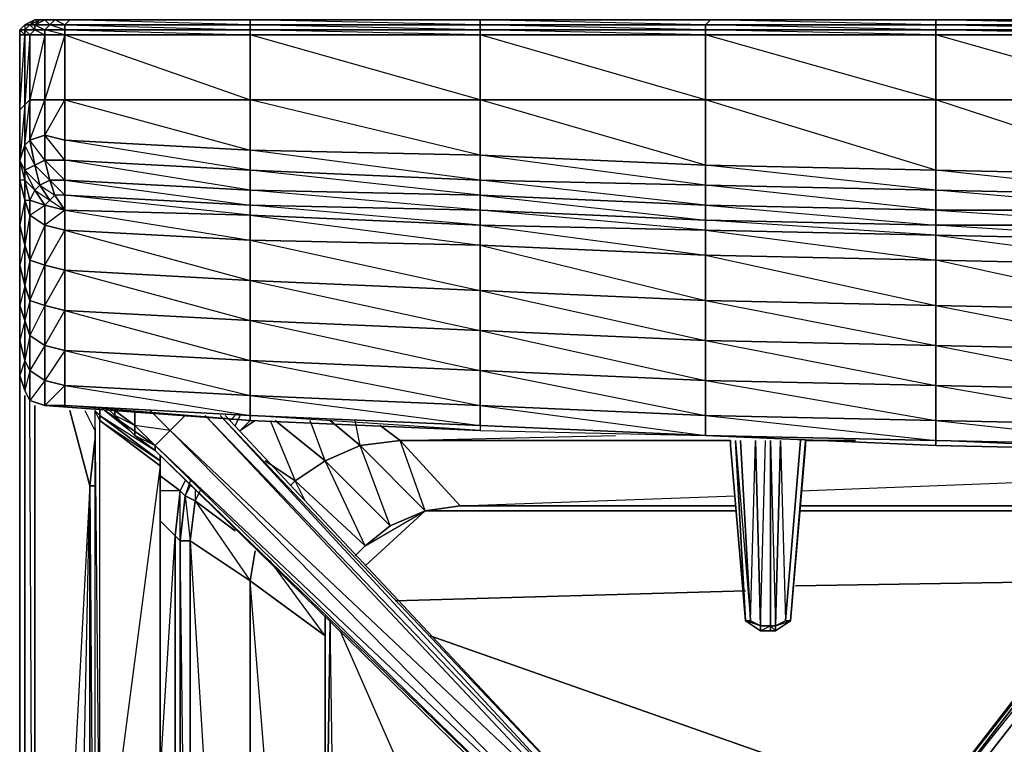
# Model space of a CAD drawing. Units: inches. Extents: x 0 to 30, y -29.2 to 0.
# Drawn here: x 0 to 8, y -5.9 to 0 of the extents above; entities that cross this region are included whole.
import ezdxf

# ---------------------------------------------------------------- set-up
doc = ezdxf.new("R2010")
doc.units = ezdxf.units.IN
doc.header["$MEASUREMENT"] = 0
doc.layers.get('0').update_dxf_attribs({"true_color": 0xe158c7})

msp = doc.modelspace()

# ---------------------------------------------------------------- linework, layer by layer
at = {"color": 236}
for points in [[(0.1209, 0.0399), (0.0391, -0.001)], [(0.0391, -0.001), (0.08, -0.001), (0.1209, -0.0419), (0.1209, -0.001), (0.08, -0.001), (0.1618, 0.0399)], [(0.3664, -0.0828), (0.2027, -0.0828), (0.2027, -0.0419), (0.1209, -0.0419), (0.2027, -0.0828), (0.08, -0.0828), (0.1209, -0.0419), (0.0391, -0.0419), (0.08, -0.001), (0.1209, 0.0399), (0.0391, -0.001), (0.1209, 0.0399)], [(28.0753, 0.0399), (26.1938, 0.0399), (24.3512, 0.0399), (22.4677, 0.0399), (20.5862, 0.0399), (18.7436, 0.0399), (16.862, 0.0399), (14.9785, 0.0399), (13.095, 0.0399), (11.2544, 0.0399), (9.3709, 0.0399), (7.4893, 0.0399), (5.6468, 0.0399), (3.7633, 0.0399), (1.8817, 0.0399), (0.4073, 0.0399), (0.2845, 0.0399), (0.2027, 0.0399), (0.1618, 0.0399), (0.1209, 0.0399)], [(0.1618, 0.0399), (0.1209, -0.001), (0.2027, -0.0419), (0.2436, -0.001), (0.1209, -0.001), (0.2027, 0.0399)], [(0.3664, -0.001), (0.2845, 0.0399), (0.2027, 0.0399), (0.2845, 0.0399), (0.2436, -0.001), (0.2027, 0.0399)], [(0.4073, 0.0399), (0.2845, 0.0399), (0.4073, 0.0399), (0.3664, -0.001), (1.8817, -0.0419), (1.8817, -0.001), (0.3664, -0.001)], [(9.3709, -0.001), (7.4893, 0.0399), (5.6468, 0.0399), (7.4893, 0.0399), (7.4893, -0.001), (5.6468, 0.0399), (3.7633, 0.0399), (5.6468, 0.0399), (5.6059, -0.001), (3.7633, 0.0399), (1.8817, 0.0399), (3.7633, 0.0399), (3.7633, -0.001), (1.8817, 0.0399), (0.4073, 0.0399), (1.8817, 0.0399), (1.8817, -0.001), (0.4073, 0.0399)], [(9.3709, 0.0399), (7.4893, 0.0399), (9.3709, 0.0399)], [(0.0391, -0.001), (-0.0018, -0.0419)], [(-0.0018, -0.1237), (-0.0018, -0.0828), (-0.0018, -0.6983), (-0.0018, -1.1074), (-0.0018, -1.271), (-0.0018, -1.6391), (-0.0018, -1.9663), (-0.0018, -2.2955), (-0.0018, -2.5818), (-0.0018, -2.8681), (0.0391, -2.9908), (0.0391, -2.7454), (-0.0018, -2.8681), (-0.0018, -2.5818), (-0.0018, -2.2955), (0.0391, -2.4182), (0.0391, -2.1319), (-0.0018, -2.2955), (-0.0018, -1.9663), (-0.0018, -1.6391), (-0.0018, -1.271), (-0.0018, -1.1074), (0.0391, -0.9846), (0.0391, -1.1892), (0.1209, -1.1483), (0.0391, -0.9846), (0.0391, -0.6574), (-0.0018, -1.1074), (-0.0018, -0.6983), (0.0391, -0.0828), (0.0391, -0.6574), (-0.0018, -0.6983), (-0.0018, -0.0828), (-0.0018, -0.0419), (0.0391, -0.001)], [(0.0391, -0.001), (0.0391, -0.0419), (0.08, -0.0828), (0.0391, -0.0828), (0.0391, -0.0419), (-0.0018, -0.0419)], [(-0.0018, -0.0419), (-0.0018, -0.0828)], [(-0.0018, -0.1237), (-0.0018, -0.0828), (-0.0018, -0.6983), (-0.0018, -1.1074), (-0.0018, -1.271), (-0.0018, -1.6391), (-0.0018, -1.9663), (-0.0018, -2.2955), (-0.0018, -2.5818), (-0.0018, -2.8681)], [(0.2436, -1.271), (0.3664, -1.271), (0.2027, -1.1074), (0.3664, -1.1074), (0.2027, -0.9028)], [(0.2436, -1.271), (0.2027, -1.1074), (0.2027, -0.9028)], [(0.3664, -1.271), (0.3664, -1.1074), (0.3664, -0.9437)], [(0.2027, -1.4755), (0.08, -1.4346), (0.1209, -1.3528), (0.0391, -1.271), (0.08, -1.4346)], [(1.8817, -1.4755), (1.8817, -1.3528), (0.3664, -1.271)], [(1.8817, -1.4755), (3.7633, -1.5164), (1.8817, -1.3528), (3.7633, -1.3937)], [(5.6059, -1.4755), (3.7633, -1.3937)], [(7.4893, -1.5164), (5.6059, -1.4755)], [(9.3709, -1.5164), (7.4893, -1.5164)], [(-0.0018, -2.8681), (-0.0018, -2.5818), (0.0391, -2.7454), (0.0391, -2.9908), (-0.0018, -2.8681), (0.0391, -2.9908), (0.08, -3.0727), (0.2027, -3.1136), (1.8817, -3.2363), (3.7633, -3.3181), (5.6059, -3.359), (7.4893, -3.4408), (9.3709, -3.4817), (11.2544, -3.5226), (13.095, -3.5226), (14.9785, -3.5226), (16.862, -3.5226)], [(0.1209, -12.1648), (0.0391, -12.1648), (0.0391, -3.0317), (0.0391, -12.1648)], [(0.1209, -12.1648), (0.08, -3.0727)], [(0.1209, -25.6824), (0.5709, -3.77), (0.1209, -12.1648), (0.1209, -3.1136)], [(0.2027, -3.1136), (1.8817, -3.2363)], [(0.4073, -3.1545), (0.5709, -3.77)], [(0.6118, -3.3999), (0.5709, -3.77), (0.4073, -3.1545)], [(0.53, -3.1545), (0.6118, -3.3181)], [(0.53, -3.1545), (0.6118, -3.3181)], [(1.7181, -3.2363), (1.759, -3.1954)], [(1.7999, -3.1954), (1.759, -3.2772)], [(1.9226, -3.2363), (1.7999, -3.3181), (1.8817, -3.2363)], [(1.8817, -3.2363), (3.7633, -3.3181), (5.6059, -3.359), (7.4893, -3.4408), (9.3709, -3.4817), (11.2544, -3.5226), (13.095, -3.5226), (14.9785, -3.5226), (16.862, -3.5226)], [(2.0453, -3.2363), (2.2498, -3.729), (2.4953, -3.5654), (2.0862, -3.2363)], [(2.4953, -3.5654), (2.3726, -3.2363)], [(2.4953, -3.5654), (2.7816, -3.4408), (2.5362, -3.2363)], [(3.027, -4.0972), (2.7816, -3.4408), (2.7407, -3.2363)], [(3.3133, -3.9745), (2.7816, -3.4408), (3.1088, -3.3999), (2.9452, -3.2772)], [(3.3133, -3.9745), (3.1088, -3.3999), (4.8696, -3.359)], [(2.7816, -3.4408), (2.4953, -3.5654)], [(3.1088, -3.3999), (2.7816, -3.4408)], [(5.8104, -3.3999), (3.1088, -3.3999)], [(3.5996, -3.9336), (3.1088, -3.3999), (5.8104, -3.3999)], [(3.3133, -3.9745), (3.5996, -3.9336), (3.1088, -3.3999), (5.8104, -3.3999)], [(6.8329, -3.3999), (6.4239, -3.3999)], [(6.4239, -3.3999), (6.8329, -3.3999)], [(6.4239, -3.3999), (6.8329, -3.3999)], [(2.2089, -3.77), (2.2498, -3.729), (2.0044, -3.5654)], [(2.4953, -3.5654), (2.2498, -3.729)], [(1.4318, -3.8927), (1.35, -3.8518), (1.3909, -3.77), (1.35, -3.8518), (1.3091, -3.8109), (1.35, -3.729), (1.3091, -3.8109), (1.1455, -3.6881), (1.3091, -3.8109), (1.2682, -4.179), (1.1455, -4.0563), (1.2682, -4.179)], [(1.1455, -3.6881), (1.3091, -3.8109), (1.35, -3.729)], [(6.383, -3.8109), (9.5345, -3.6881)], [(0.6118, -24.0014), (0.5709, -23.6333), (0.5709, -12.1648), (0.5709, -3.77), (0.5709, -12.1648), (0.6118, -12.1648), (0.5709, -12.1648), (0.1209, -25.6824), (0.5709, -23.6333)], [(0.5709, -3.77), (0.5709, -12.1648), (0.5709, -23.6333)], [(0.6118, -3.77), (0.5709, -3.77), (0.6118, -9.3795)], [(1.3909, -3.729), (1.35, -3.8518), (1.3909, -4.2199), (1.4318, -3.8927), (1.35, -3.8518), (1.3909, -3.77)], [(2.2498, -3.729), (2.2089, -3.77)], [(2.2089, -3.77), (2.2498, -3.729), (2.8225, -4.2608), (2.7407, -4.3426)], [(2.3317, -3.8927), (2.2498, -3.729), (2.8225, -4.2608), (2.7407, -4.3426)], [(1.2682, -4.179), (1.3091, -3.8109), (1.1455, -3.8109)], [(1.4727, -3.8109), (1.4318, -3.8927), (1.759, -4.1381)], [(1.4318, -3.8109), (1.4318, -3.8927), (1.8817, -4.5471), (1.9226, -4.3017)], [(5.8513, -3.9336), (3.5996, -3.9336), (5.8513, -3.8518)], [(1.9226, -4.3017), (1.8817, -4.5471), (1.3909, -4.2199), (1.4318, -3.8927)], [(3.3133, -3.9745), (3.5996, -3.9336)], [(9.33, -3.9336), (6.383, -3.9336)], [(2.7407, -4.3426), (2.8225, -4.2608), (3.3133, -3.9745), (2.8225, -4.4244)], [(2.8225, -4.2608), (3.027, -4.0972), (3.3133, -3.9745)], [(2.8225, -4.2608), (3.3133, -3.9745)], [(2.8225, -4.4244), (3.3133, -3.9745)], [(3.027, -4.0972), (3.3133, -3.9745)], [(9.33, -3.9745), (6.383, -3.9745), (9.2891, -3.9745)], [(9.2891, -3.9745), (6.383, -3.9745), (9.33, -3.9745)], [(1.1455, -6.1443), (1.2682, -4.179), (1.1455, -4.0563)], [(1.2682, -4.179), (1.3091, -4.2199)], [(1.3091, -7.5369), (1.3091, -4.2199), (1.2682, -4.179)], [(1.3091, -4.2199), (1.3909, -4.2199)], [(1.35, -7.5369), (1.3091, -4.2199), (1.3909, -4.2199), (1.3909, -7.5369)], [(1.3909, -4.2199), (1.8817, -4.5471), (1.8817, -7.5778)], [(1.8817, -7.5778), (1.8817, -4.5471), (1.3909, -4.2199), (1.5954, -7.5369)], [(2.4953, -4.997), (1.8817, -4.5471), (1.9226, -4.3017)], [(2.4953, -4.8334), (2.4953, -4.997), (2.0453, -4.3835)], [(1.8817, -7.5778), (1.8817, -4.5471), (2.4953, -4.997), (2.4953, -7.6187)], [(2.1271, -7.5778), (1.8817, -4.5471), (2.4953, -4.997), (2.4953, -7.6187)], [(6.3421, -4.588), (8.8801, -4.5471)], [(8.8801, -4.5471), (6.3421, -4.588)], [(3.0679, -4.7107), (5.9331, -4.6289)], [(5.9331, -4.6289), (3.0679, -4.7107)], [(2.5771, -7.6187), (2.5362, -4.8743)], [(2.5771, -7.6187), (2.5362, -4.8743)], [(4.3788, -8.9705), (2.618, -4.9561)], [(4.3788, -8.9705), (2.618, -4.9561)], [(2.4953, -7.6187), (2.4953, -4.997)], [(3.3542, -4.997), (6.383, -6.0625)], [(6.383, -6.0625), (3.3542, -4.997)]]:
    msp.add_lwpolyline(points, dxfattribs=at)
for points in [[(0.1209, 0.0399), (0.1618, 0.0399), (0.08, -0.001), (0.0391, -0.001)], [(0.1618, 0.0399), (0.2027, 0.0399), (0.1209, -0.001), (0.08, -0.001)], [(0.2027, 0.0399), (0.2845, 0.0399), (0.2436, -0.001), (0.1209, -0.001)], [(0.1209, 0.0399), (0.1618, 0.0399)], [(0.1618, 0.0399), (0.2027, 0.0399)], [(0.2845, 0.0399), (0.4073, 0.0399), (0.3664, -0.001), (0.2436, -0.001)], [(1.8817, -0.001), (0.3664, -0.001), (0.4073, 0.0399), (1.8817, 0.0399)], [(1.8817, 0.0399), (3.7633, 0.0399), (3.7633, -0.001), (1.8817, -0.001)], [(3.7633, 0.0399), (5.6468, 0.0399), (5.6059, -0.001), (3.7633, -0.001)], [(5.6468, 0.0399), (7.4893, 0.0399), (7.4893, -0.001), (5.6059, -0.001)], [(7.4893, 0.0399), (9.3709, 0.0399), (9.3709, -0.001), (7.4893, -0.001)], [(-0.0018, -0.0419), (0.0391, -0.001)], [(0.0391, -0.001), (0.08, -0.001), (0.0391, -0.0419), (-0.0018, -0.0419)], [(-0.0018, -0.0419), (0.0391, -0.001)], [(-0.0018, -0.0419), (0.0391, -0.0419), (0.0391, -0.0828), (-0.0018, -0.0828)], [(-0.0018, -0.0828), (-0.0018, -0.0419)], [(-0.0018, -0.0419), (-0.0018, -0.0828)], [(-0.0018, -0.0419), (-0.0018, -0.0828)], [(-0.0018, -0.0419), (-0.0018, -0.0828), (0.0391, -0.0828)], [(-0.0018, -0.0419), (-0.0018, -0.0828)], [(-0.0018, -0.0419), (-0.0018, -0.0828)], [(0.08, -0.001), (0.1209, -0.001), (0.1209, -0.0419), (0.0391, -0.0419)], [(0.0391, -0.0419), (0.1209, -0.0419), (0.08, -0.0828), (0.0391, -0.0828)], [(0.1209, -0.0419), (0.2027, -0.0419), (0.2027, -0.0828), (0.08, -0.0828)], [(0.1209, -0.001), (0.2436, -0.001), (0.2027, -0.0419), (0.1209, -0.0419)], [(0.3664, -0.0419), (0.2027, -0.0419), (0.2436, -0.001), (0.3664, -0.001)], [(0.2027, -0.0419), (0.3664, -0.0419), (0.3664, -0.0828), (0.2027, -0.0828)], [(0.3664, -0.0419), (0.3664, -0.0828), (0.2027, -0.0419)], [(0.3664, -0.0419), (0.2436, -0.001), (0.3664, -0.001), (0.3664, -0.0419), (1.8817, -0.0828), (0.3664, -0.0828), (1.8817, -0.6165), (0.3664, -0.6165), (1.8817, -1.0255), (1.8817, -0.6165), (1.8817, -0.0828), (1.8817, -0.0419)], [(1.8817, -0.0419), (0.3664, -0.0419), (0.3664, -0.001), (1.8817, -0.001)], [(1.8817, -0.0419), (1.8817, -0.0828), (0.3664, -0.0828), (0.3664, -0.0419)], [(1.8817, -0.001), (3.7633, -0.001), (3.7633, -0.0419), (1.8817, -0.0419)], [(3.7633, -0.0419), (3.7633, -0.0828), (1.8817, -0.0419), (3.7633, -0.0419), (1.8817, -0.001), (3.7633, -0.001)], [(1.8817, -0.0419), (3.7633, -0.0419), (3.7633, -0.0828), (1.8817, -0.0828)], [(3.7633, -0.001), (5.6059, -0.001), (5.6059, -0.0419), (3.7633, -0.0419)], [(3.7633, -0.001), (5.6059, -0.001), (5.6059, -0.0419)], [(3.7633, -0.0419), (5.6059, -0.0419), (5.6059, -0.0828), (3.7633, -0.0828)], [(3.7633, -0.0419), (5.6059, -0.0419), (5.6059, -0.0828)], [(5.6059, -0.001), (7.4893, -0.001), (7.4893, -0.0419), (5.6059, -0.0419)], [(7.4893, -0.0419), (7.4893, -0.0828), (5.6059, -0.0419), (7.4893, -0.0419), (5.6059, -0.001), (7.4893, -0.001)], [(5.6059, -0.0419), (7.4893, -0.0419), (7.4893, -0.0828), (5.6059, -0.0828)], [(7.4893, -0.001), (9.3709, -0.001), (9.3709, -0.0419), (7.4893, -0.0419)], [(9.3709, -0.0419), (9.3709, -0.0828), (7.4893, -0.0419), (9.3709, -0.0419), (7.4893, -0.001), (9.3709, -0.001)], [(7.4893, -0.0419), (9.3709, -0.0419), (9.3709, -0.0828), (7.4893, -0.0828)], [(-0.0018, -0.6983), (-0.0018, -0.0828), (0.0391, -0.0828), (0.0391, -0.6574)], [(0.0391, -0.6574), (0.0391, -0.0828), (0.08, -0.0828), (0.08, -0.6165)], [(0.08, -0.6165), (0.08, -0.0828), (0.0391, -0.6574)], [(0.08, -0.6165), (0.08, -0.0828), (0.2027, -0.0828), (0.2027, -0.6165)], [(0.2027, -0.6165), (0.2027, -0.0828), (0.08, -0.6165)], [(0.2027, -0.6165), (0.2027, -0.0828), (0.3664, -0.0828), (0.3664, -0.6165)], [(0.3664, -0.6165), (0.3664, -0.0828), (0.2027, -0.6165)], [(0.3664, -0.0828), (1.8817, -0.0828), (1.8817, -0.6165), (0.3664, -0.6165)], [(1.8817, -0.0828), (3.7633, -0.0828), (3.7633, -0.6165), (1.8817, -0.6165)], [(3.7633, -0.0828), (3.7633, -0.6165), (1.8817, -0.0828)], [(3.7633, -0.0828), (5.6059, -0.0828), (5.6059, -0.6165), (3.7633, -0.6165)], [(5.6059, -0.0828), (5.6059, -0.6165), (3.7633, -0.0828)], [(5.6059, -0.0828), (7.4893, -0.0828), (7.4893, -0.6165), (5.6059, -0.6165)], [(7.4893, -0.0828), (7.4893, -0.6165), (5.6059, -0.0828)], [(7.4893, -0.0828), (9.3709, -0.0828), (9.3709, -0.6165), (7.4893, -0.6165)], [(9.3709, -0.0828), (9.3709, -0.6165), (7.4893, -0.0828)], [(0.0391, -0.9846), (0.0391, -0.6574), (0.08, -0.6165), (0.08, -0.9437)], [(0.0391, -0.9846), (0.08, -0.6165), (0.08, -0.9437)], [(0.08, -0.9437), (0.08, -0.6165), (0.2027, -0.6165), (0.2027, -0.9028)], [(0.08, -0.9437), (0.2027, -0.6165), (0.2027, -0.9028)], [(0.2027, -0.9028), (0.2027, -0.6165), (0.3664, -0.6165), (0.3664, -0.9437)], [(0.2027, -0.9028), (0.3664, -0.6165), (0.3664, -0.9437)], [(1.8817, -0.6165), (1.8817, -1.0255), (0.3664, -0.9437), (0.3664, -0.6165)], [(3.7633, -0.6165), (3.7633, -1.0664), (1.8817, -1.0255), (1.8817, -0.6165)], [(3.7633, -0.6165), (3.7633, -1.0664), (3.7633, -1.271), (1.8817, -1.0255), (3.7633, -1.0664), (1.8817, -0.6165)], [(3.7633, -0.6165), (5.6059, -0.6165), (5.6059, -1.1483), (3.7633, -1.0664)], [(5.6059, -0.6165), (5.6059, -1.1483), (5.6059, -1.3119), (3.7633, -1.0664), (5.6059, -1.1483), (3.7633, -0.6165)], [(5.6059, -0.6165), (7.4893, -0.6165), (7.4893, -1.1892), (5.6059, -1.1483)], [(7.4893, -0.6165), (7.4893, -1.1892), (7.4893, -1.3528), (5.6059, -1.1483), (7.4893, -1.1892), (5.6059, -0.6165)], [(7.4893, -0.6165), (9.3709, -0.6165), (9.3709, -1.2301), (7.4893, -1.1892)], [(9.3709, -0.6165), (9.3709, -1.2301), (9.3709, -1.3937), (7.4893, -1.1892), (9.3709, -1.2301), (7.4893, -0.6165)], [(-0.0018, -1.1074), (-0.0018, -0.6983), (0.0391, -0.6574), (0.0391, -0.9846)], [(0.1209, -1.1483), (0.0391, -1.1892), (0.0391, -0.9846), (0.08, -0.9437)], [(0.2027, -1.1074), (0.1209, -1.1483), (0.08, -0.9437), (0.2027, -0.9028)], [(0.08, -0.9437), (0.1209, -1.1483), (0.1618, -1.3119), (0.2436, -1.271), (0.1209, -1.1483), (0.2027, -1.1074)], [(0.2027, -0.9028), (0.3664, -0.9437), (0.3664, -1.1074), (0.2027, -1.1074)], [(1.8817, -1.1892), (0.3664, -1.1074), (0.3664, -0.9437), (1.8817, -1.0255)], [(1.8817, -1.0255), (1.8817, -1.1892), (0.3664, -0.9437)], [(-0.0018, -1.1074), (0.0391, -0.9846), (0.0391, -1.1892), (0.0391, -1.271)], [(3.7633, -1.271), (1.8817, -1.1892), (1.8817, -1.0255), (3.7633, -1.0664)], [(-0.0018, -1.271), (-0.0018, -1.1074), (0.0391, -1.271), (0.0391, -1.4346)], [(-0.0018, -1.1074), (0.0391, -1.271), (0.0391, -1.1892)], [(0.2436, -1.271), (0.1618, -1.3119), (0.1209, -1.1483), (0.2027, -1.1074)], [(0.2027, -1.1074), (0.3664, -1.1074), (0.3664, -1.271), (0.2436, -1.271)], [(1.8817, -1.3528), (0.3664, -1.271), (0.3664, -1.1074), (1.8817, -1.1892)], [(1.8817, -1.1892), (1.8817, -1.3528), (0.3664, -1.1074)], [(5.6059, -1.3119), (3.7633, -1.271), (3.7633, -1.0664), (5.6059, -1.1483)], [(0.1618, -1.3119), (0.1209, -1.3528), (0.0391, -1.1892), (0.1209, -1.1483)], [(0.0391, -1.271), (0.0391, -1.1892), (0.1209, -1.3528), (0.08, -1.4346)], [(0.0391, -1.1892), (0.1618, -1.3119), (0.1209, -1.3528)], [(3.7633, -1.3937), (1.8817, -1.3528), (1.8817, -1.1892), (3.7633, -1.271)], [(3.7633, -1.271), (3.7633, -1.3937), (1.8817, -1.1892)], [(7.4893, -1.3528), (5.6059, -1.3119), (5.6059, -1.1483), (7.4893, -1.1892)], [(9.3709, -1.3937), (7.4893, -1.3528), (7.4893, -1.1892), (9.3709, -1.2301)], [(-0.0018, -1.6391), (-0.0018, -1.271), (0.0391, -1.4346), (0.0391, -1.8027)], [(0.0391, -1.4346), (0.0391, -1.271), (-0.0018, -1.271)], [(0.0391, -1.4346), (0.0391, -1.271), (0.08, -1.4346), (0.08, -1.5573)], [(0.2436, -1.271), (0.2845, -1.3937), (0.2436, -1.4346), (0.1618, -1.3119)], [(0.2436, -1.271), (0.3664, -1.271), (0.3664, -1.3937), (0.2845, -1.3937)], [(0.2436, -1.271), (0.3664, -1.3937), (0.2845, -1.3937)], [(1.8817, -1.3528), (1.8817, -1.4755), (0.3664, -1.3937), (0.3664, -1.271)], [(0.3664, -1.271), (1.8817, -1.4755), (0.3664, -1.3937)], [(5.6059, -1.4755), (3.7633, -1.3937), (3.7633, -1.271), (5.6059, -1.3119)], [(5.6059, -1.3119), (5.6059, -1.4755), (3.7633, -1.271)], [(0.1209, -1.3528), (0.2027, -1.4755), (0.08, -1.4346)], [(0.1618, -1.3119), (0.2436, -1.4346), (0.2027, -1.4755), (0.1209, -1.3528)], [(0.1209, -1.3528), (0.2436, -1.4346), (0.2027, -1.4755)], [(0.1618, -1.3119), (0.2845, -1.3937), (0.2436, -1.4346)], [(3.7633, -1.3937), (3.7633, -1.5164), (1.8817, -1.4755), (1.8817, -1.3528)], [(7.4893, -1.5164), (5.6059, -1.4755), (5.6059, -1.3119), (7.4893, -1.3528)], [(7.4893, -1.3528), (7.4893, -1.5164), (5.6059, -1.3119)], [(9.3709, -1.5164), (7.4893, -1.5164), (7.4893, -1.3528), (9.3709, -1.3937)], [(9.3709, -1.3937), (9.3709, -1.5164), (7.4893, -1.3528)], [(-0.0018, -1.6391), (0.0391, -1.8027), (0.0391, -1.4346)], [(0.0391, -1.8027), (0.0391, -1.4346), (0.08, -1.5573), (0.08, -1.9254)], [(0.0391, -1.4346), (0.08, -1.4346), (0.08, -1.5573)], [(0.08, -1.5573), (0.08, -1.4346), (0.2027, -1.4755), (0.2027, -1.6391)], [(5.6059, -1.4755), (5.6059, -1.5982), (3.7633, -1.5164), (3.7633, -1.3937)], [(3.7633, -1.3937), (5.6059, -1.5982), (3.7633, -1.5164)], [(0.08, -1.5573), (0.2027, -1.4755), (0.2027, -1.6391)], [(7.4893, -1.5164), (7.4893, -1.6391), (5.6059, -1.5982), (5.6059, -1.4755)], [(5.6059, -1.4755), (7.4893, -1.6391), (5.6059, -1.5982)], [(9.3709, -1.5164), (9.3709, -1.6391), (7.4893, -1.6391), (7.4893, -1.5164)], [(7.4893, -1.5164), (9.3709, -1.6391), (7.4893, -1.6391)], [(0.08, -1.9254), (0.08, -1.5573), (0.0391, -1.8027)], [(0.08, -1.9254), (0.08, -1.5573), (0.2027, -1.6391), (0.2027, -1.9663)], [(-0.0018, -1.9663), (-0.0018, -1.6391), (0.0391, -1.8027), (0.0391, -2.1319)], [(0.2027, -1.6391), (0.08, -1.9254), (0.2027, -1.9663)], [(-0.0018, -1.9663), (0.0391, -2.1319), (0.0391, -1.8027)], [(0.0391, -2.1319), (0.0391, -1.8027), (0.08, -1.9254), (0.08, -2.2546)], [(0.08, -2.2546), (0.08, -1.9254), (0.0391, -2.1319)], [(0.08, -2.2546), (0.08, -1.9254), (0.2027, -1.9663), (0.2027, -2.2955)], [(-0.0018, -2.2955), (-0.0018, -1.9663), (0.0391, -2.1319), (0.0391, -2.4182)], [(0.08, -2.2546), (0.2027, -1.9663), (0.2027, -2.2955)], [(0.0391, -2.4182), (0.0391, -2.1319), (0.08, -2.2546), (0.08, -2.5409)], [(-0.0018, -2.5818), (-0.0018, -2.2955), (0.0391, -2.4182), (0.0391, -2.7454)], [(0.08, -2.5409), (0.08, -2.2546), (0.0391, -2.4182)], [(0.08, -2.5409), (0.08, -2.2546), (0.2027, -2.2955), (0.2027, -2.6227)], [(0.2027, -2.6227), (0.2027, -2.2955), (0.08, -2.5409)], [(-0.0018, -2.5818), (0.0391, -2.7454), (0.0391, -2.4182)], [(0.0391, -2.7454), (0.0391, -2.4182), (0.08, -2.5409), (0.08, -2.8272)], [(0.08, -2.8272), (0.08, -2.5409), (0.0391, -2.7454)], [(0.08, -2.8272), (0.08, -2.5409), (0.2027, -2.6227), (0.2027, -2.909)], [(0.2027, -2.6227), (0.08, -2.8272), (0.2027, -2.909)], [(0.0391, -2.9908), (0.0391, -2.7454), (0.08, -2.8272), (0.08, -3.0727)], [(0.0391, -2.9908), (0.08, -3.0727), (0.08, -2.8272)], [(0.08, -3.0727), (0.08, -2.8272), (0.2027, -2.909), (0.2027, -3.1136)], [(0.08, -3.0727), (0.2027, -3.1136), (0.2027, -2.909)], [(0.0391, -12.1648), (0.0391, -3.0317)], [(0.0391, -25.6415), (0.0391, -25.7233), (0.0391, -25.6824), (0.0391, -12.1648), (0.0391, -25.6415), (0.0391, -25.6824), (0.0391, -12.1648), (0.0391, -3.0317), (0.0391, -12.1648)], [(0.1209, -3.1136), (0.1209, -12.1648)], [(1.7999, -3.1954), (1.759, -3.2772)], [(1.9226, -3.2363), (1.7999, -3.3181)], [(2.4953, -3.5654), (2.0862, -3.2363)], [(2.7816, -3.4408), (2.5362, -3.2363)], [(3.1088, -3.3999), (2.9452, -3.2772)], [(0.5709, -3.77), (0.6118, -3.77), (0.5709, -3.77), (0.6118, -3.3999)], [(3.3133, -3.9745), (3.027, -4.0972), (2.4953, -3.5654), (2.7816, -3.4408)], [(3.3133, -3.9745), (2.7816, -3.4408), (3.1088, -3.3999), (3.5996, -3.9336)], [(2.2498, -3.729), (2.0044, -3.5654)], [(3.027, -4.0972), (2.8225, -4.2608), (2.2498, -3.729), (2.4953, -3.5654)], [(2.4953, -3.5654), (3.027, -4.0972), (2.8225, -4.2608)], [(0.5709, -3.77), (0.1209, -12.1648), (0.1209, -25.6824)], [(1.3091, -4.2199), (1.2682, -4.179), (1.3091, -3.8109), (1.35, -3.8518)], [(1.35, -3.8518), (1.3091, -4.2199), (1.3091, -3.8109)], [(1.4318, -3.8927), (1.3909, -4.2199), (1.3091, -4.2199), (1.35, -3.8518)], [(1.759, -4.1381), (1.4318, -3.8927), (1.4727, -3.8109), (1.4318, -3.8927)], [(5.8513, -3.9336), (3.5996, -3.9336)], [(9.33, -3.9336), (6.383, -3.9336)], [(5.8513, -3.9745), (3.3133, -3.9745)], [(5.8513, -3.9745), (3.3133, -3.9745)], [(1.2682, -7.5369), (1.2682, -4.179)], [(1.2682, -4.179), (1.2682, -7.5369)], [(1.3091, -4.2199), (1.3091, -7.5369)], [(1.3909, -4.2199), (1.3909, -7.5369)], [(2.8225, -4.2608), (2.7407, -4.3426)], [(2.4953, -4.8334), (2.4953, -4.997)], [(2.5362, -4.8743), (2.4953, -7.6187)], [(2.4953, -7.6187), (2.5362, -4.8743)]]:
    msp.add_lwpolyline(points, close=True, dxfattribs=at)
at = {"color": 116}
for points in [[(0.2845, -1.3937), (0.2436, -1.4346), (0.3664, -1.5164), (0.3664, -1.68), (0.2027, -1.6391), (0.2027, -1.4755)], [(0.2027, -1.4755), (0.2436, -1.4346)], [(0.2436, -1.4346), (0.3664, -1.5164), (0.2845, -1.3937)], [(9.3709, -1.6391), (9.3709, -1.7618), (7.4893, -1.6391), (7.4893, -1.7209), (5.6059, -1.5982), (5.6059, -1.68), (3.7633, -1.5164), (3.7633, -1.6391), (1.8817, -1.4755), (1.8817, -1.5573), (0.3664, -1.5164), (1.8817, -1.7618), (1.8817, -1.5573), (0.3664, -1.3937), (0.3664, -1.5164)], [(1.8817, -1.5573), (3.7633, -1.6391)], [(1.8817, -1.5573), (1.8817, -1.7618), (3.7633, -1.8027), (3.7633, -2.1728), (1.8817, -2.091), (1.8817, -1.7618), (3.7633, -1.8027)], [(0.3664, -2.3364), (0.3664, -2.0072), (0.2027, -1.9663), (0.3664, -1.68)], [(0.3664, -2.3364), (0.2027, -2.2955), (0.3664, -2.0072), (0.3664, -1.68)], [(3.7633, -1.6391), (3.7633, -1.8027)], [(0.3664, -3.1136), (1.8817, -3.1954)], [(1.8817, -3.1954), (1.8817, -3.2363), (0.3664, -3.1136)], [(3.7633, -3.2772), (5.6059, -3.359), (5.6059, -3.1954), (3.7633, -3.1136), (5.6059, -3.359)]]:
    msp.add_lwpolyline(points, dxfattribs=at)
for points in [[(0.3664, -1.3937), (0.2845, -1.3937), (0.3664, -1.5164)], [(1.8817, -1.5573), (0.3664, -1.5164), (0.3664, -1.3937), (1.8817, -1.4755)], [(0.3664, -1.5164), (0.2027, -1.4755)], [(0.3664, -1.5164), (0.2027, -1.6391), (0.3664, -1.68), (0.3664, -1.5164), (0.2027, -1.4755)], [(1.8817, -1.7618), (0.3664, -1.68), (0.3664, -1.5164), (1.8817, -1.5573)], [(3.7633, -1.6391), (1.8817, -1.5573), (1.8817, -1.4755), (3.7633, -1.5164)], [(5.6059, -1.68), (3.7633, -1.6391), (3.7633, -1.5164), (5.6059, -1.5982)], [(3.7633, -1.6391), (1.8817, -1.5573), (3.7633, -1.8027)], [(7.4893, -1.7209), (5.6059, -1.68), (5.6059, -1.5982), (7.4893, -1.6391)], [(0.3664, -1.68), (0.3664, -2.0072), (0.2027, -1.9663), (0.2027, -1.6391)], [(1.8817, -2.091), (0.3664, -2.0072), (0.3664, -1.68), (1.8817, -1.7618)], [(1.8817, -1.7618), (0.3664, -1.68), (1.8817, -2.091)], [(3.7633, -1.6391), (5.6059, -1.68), (5.6059, -1.8845), (3.7633, -1.8027)], [(5.6059, -1.68), (3.7633, -1.6391), (5.6059, -1.8845)], [(5.6059, -1.68), (7.4893, -1.7209), (7.4893, -1.9254), (5.6059, -1.8845)], [(7.4893, -1.7209), (5.6059, -1.68), (7.4893, -1.9254)], [(9.3709, -1.7618), (7.4893, -1.7209), (7.4893, -1.6391), (9.3709, -1.6391)], [(3.7633, -1.8027), (1.8817, -1.7618), (3.7633, -2.1728)], [(7.4893, -1.7209), (9.3709, -1.7618), (9.3709, -1.9663), (7.4893, -1.9254)], [(9.3709, -1.7618), (7.4893, -1.7209), (9.3709, -1.9663)], [(3.7633, -1.8027), (5.6059, -1.8845), (5.6059, -2.2546), (3.7633, -2.1728)], [(5.6059, -1.8845), (3.7633, -1.8027), (5.6059, -2.2546)], [(5.6059, -1.8845), (7.4893, -1.9254), (7.4893, -2.2955), (5.6059, -2.2546)], [(7.4893, -1.9254), (5.6059, -1.8845), (7.4893, -2.2955)], [(7.4893, -1.9254), (9.3709, -1.9663), (9.3709, -2.3364), (7.4893, -2.2955)], [(9.3709, -1.9663), (9.3709, -2.3364), (7.4893, -1.9254)], [(0.3664, -2.0072), (0.3664, -2.3364), (0.2027, -2.2955), (0.2027, -1.9663)], [(1.8817, -2.4182), (0.3664, -2.3364), (0.3664, -2.0072), (1.8817, -2.091)], [(1.8817, -2.091), (0.3664, -2.0072), (1.8817, -2.4182)], [(1.8817, -2.091), (3.7633, -2.1728), (3.7633, -2.5), (1.8817, -2.4182)], [(3.7633, -2.1728), (1.8817, -2.091), (3.7633, -2.5)], [(3.7633, -2.1728), (5.6059, -2.2546), (5.6059, -2.5818), (3.7633, -2.5)], [(5.6059, -2.2546), (3.7633, -2.1728), (5.6059, -2.5818)], [(0.3664, -2.3364), (0.3664, -2.6636), (0.2027, -2.6227), (0.2027, -2.2955)], [(5.6059, -2.2546), (7.4893, -2.2955), (7.4893, -2.6227), (5.6059, -2.5818)], [(7.4893, -2.2955), (5.6059, -2.2546), (7.4893, -2.6227)], [(7.4893, -2.2955), (9.3709, -2.3364), (9.3709, -2.6636), (7.4893, -2.6227)], [(9.3709, -2.3364), (7.4893, -2.2955), (9.3709, -2.6636)], [(0.3664, -2.3364), (0.3664, -2.6636), (0.2027, -2.909), (0.3664, -2.9499), (0.3664, -2.6636), (0.2027, -2.6227)], [(1.8817, -2.7454), (0.3664, -2.6636), (0.3664, -2.3364), (1.8817, -2.4182)], [(1.8817, -3.0317), (1.8817, -2.7454), (1.8817, -2.4182), (0.3664, -2.3364), (1.8817, -2.7454), (0.3664, -2.6636)], [(1.8817, -2.4182), (3.7633, -2.5), (3.7633, -2.8272), (1.8817, -2.7454)], [(3.7633, -2.8272), (3.7633, -2.5), (1.8817, -2.4182), (3.7633, -2.8272), (1.8817, -2.7454), (3.7633, -3.1136)], [(3.7633, -2.5), (5.6059, -2.5818), (5.6059, -2.909), (3.7633, -2.8272)], [(5.6059, -3.1954), (5.6059, -2.909), (5.6059, -2.5818), (3.7633, -2.5), (5.6059, -2.909), (3.7633, -2.8272)], [(0.3664, -2.6636), (0.3664, -2.9499), (0.2027, -2.909), (0.2027, -2.6227)], [(5.6059, -2.5818), (7.4893, -2.6227), (7.4893, -2.9499), (5.6059, -2.909)], [(7.4893, -3.2363), (7.4893, -2.9499), (7.4893, -2.6227), (5.6059, -2.5818), (7.4893, -2.9499), (5.6059, -2.909)], [(9.3709, -2.6636), (9.3709, -2.9908), (7.4893, -2.9499), (7.4893, -2.6227)], [(9.3709, -3.2772), (9.3709, -2.9908), (9.3709, -2.6636), (7.4893, -2.6227), (9.3709, -2.9908), (7.4893, -2.9499)], [(1.8817, -3.0317), (0.3664, -2.9499), (0.3664, -2.6636), (1.8817, -2.7454)], [(3.7633, -3.1136), (1.8817, -3.0317), (1.8817, -2.7454), (3.7633, -2.8272)], [(5.6059, -3.1954), (3.7633, -3.1136), (3.7633, -2.8272), (5.6059, -2.909)], [(0.3664, -2.9499), (0.3664, -3.1136), (0.2027, -3.1136), (0.2027, -2.909)], [(0.2027, -3.1136), (0.3664, -2.9499), (0.3664, -3.1136)], [(1.8817, -3.1954), (0.3664, -3.1136), (0.3664, -2.9499), (1.8817, -3.0317)], [(1.8817, -3.0317), (0.3664, -2.9499), (1.8817, -3.1954)], [(7.4893, -3.2363), (5.6059, -3.1954), (5.6059, -2.909), (7.4893, -2.9499)], [(9.3709, -3.2772), (7.4893, -3.2363), (7.4893, -2.9499), (9.3709, -2.9908)], [(1.8817, -3.0317), (3.7633, -3.1136), (3.7633, -3.2772), (1.8817, -3.1954)], [(3.7633, -3.1136), (1.8817, -3.0317), (3.7633, -3.2772)], [(0.3664, -3.1136), (1.8817, -3.1954), (1.8817, -3.2363), (0.2027, -3.1136)], [(3.7633, -3.1136), (5.6059, -3.1954), (5.6059, -3.359), (3.7633, -3.2772)], [(1.8817, -3.1954), (3.7633, -3.2772), (3.7633, -3.3181), (1.8817, -3.2363)], [(3.7633, -3.2772), (3.7633, -3.3181), (1.8817, -3.1954)], [(5.6059, -3.1954), (7.4893, -3.2363), (7.4893, -3.3999), (5.6059, -3.359)], [(7.4893, -3.2363), (5.6059, -3.1954), (7.4893, -3.3999)], [(3.7633, -3.2772), (3.7633, -3.3181), (5.6059, -3.359)], [(7.4893, -3.2363), (9.3709, -3.2772), (9.3709, -3.4408), (7.4893, -3.3999)], [(9.3709, -3.2772), (7.4893, -3.2363), (9.3709, -3.4408)], [(5.6059, -3.359), (7.4893, -3.3999), (7.4893, -3.4408)], [(7.4893, -3.3999), (7.4893, -3.4408), (5.6059, -3.359)], [(7.4893, -3.3999), (9.3709, -3.4408), (9.3709, -3.4817), (7.4893, -3.4408)], [(9.3709, -3.4408), (9.3709, -3.4817), (7.4893, -3.3999)]]:
    msp.add_lwpolyline(points, close=True, dxfattribs=at)
at = {"color": 54}
msp.add_lwpolyline([(-0.0018, -23.8378), (-0.0018, -2.8681)], close=True, dxfattribs=at)
msp.add_lwpolyline([(-0.0018, -23.8378), (0.0391, -23.8787), (-0.0018, -23.8378), (0.0391, -23.9196), (-0.0018, -23.8378), (-0.0018, -2.8681), (-0.0018, -23.8378), (0.0391, -6.5962)], dxfattribs=at)
at = {"color": 214}
for points in [[(0.6527, -3.1954), (0.6118, -3.1545), (0.6118, -7.4142), (0.6527, -7.3733), (0.6527, -3.2363), (0.6118, -3.1545), (0.6118, -7.4142), (0.6118, -7.5369), (0.6118, -7.4142), (0.6118, -7.4551)], [(0.6118, -3.1545), (0.6118, -7.4142), (0.6118, -7.5369), (0.6118, -7.6187), (0.6118, -7.7415), (0.6118, -7.7824), (0.6118, -7.8642), (0.6118, -7.946), (0.6118, -8.0706), (0.6118, -8.1524), (0.6118, -12.4122), (0.6118, -12.5349), (0.6118, -13.4348), (0.6118, -13.9685), (0.6118, -14.9093), (0.6118, -15.032), (0.6118, -19.2917)], [(0.6118, -3.1545), (0.6118, -7.4142)], [(0.6527, -7.5369), (0.6936, -7.5369), (0.6118, -7.5369), (0.6527, -7.496), (0.6118, -7.4551), (0.6527, -7.4551), (0.6118, -7.4142), (0.6527, -7.3733), (0.6527, -7.4551), (0.6527, -7.496), (0.6936, -7.5369), (0.8163, -7.5369), (0.6936, -7.5369), (1.1455, -7.496), (1.1455, -7.4551), (1.1455, -7.3733), (1.1455, -3.6063), (1.1455, -3.5654), (0.6527, -3.1954), (1.1046, -3.4817)], [(1.1455, -3.6063), (1.1455, -3.5654), (1.1455, -3.5226), (1.1455, -3.5654), (0.6527, -3.1954)], [(1.1046, -3.4408), (0.6936, -3.1545), (0.8981, -3.3181)], [(1.2273, -3.3181), (1.1046, -3.4408), (0.939, -3.2772), (0.939, -3.1545), (0.939, -3.2772), (0.7754, -3.1545), (0.7754, -3.1954), (0.7345, -3.1545), (0.7754, -3.1954), (0.939, -3.359), (1.1046, -3.4817), (4.5015, -6.8007), (4.6651, -6.8007), (4.7469, -6.678), (4.7878, -6.5144)], [(0.939, -3.1545), (0.939, -3.2772), (0.7754, -3.1954), (0.939, -3.359), (0.939, -3.2772), (0.7754, -3.1545), (0.7754, -3.1954), (0.7345, -3.1545)], [(1.0637, -3.1545), (1.2273, -3.3181), (1.35, -3.1954)], [(4.7878, -6.5144), (4.7469, -6.5553), (1.6363, -3.1954), (4.7469, -6.5553), (4.7469, -6.6371), (1.5136, -3.1954), (4.7469, -6.6371), (4.6242, -6.7598), (1.2273, -3.3181)], [(1.1455, -3.6063), (0.6527, -3.2363), (1.1455, -3.5654)], [(5.974, -4.8743), (5.9331, -4.8743), (5.8513, -3.3999), (5.9331, -4.8743), (6.0558, -4.9561), (6.1376, -4.9561)], [(5.974, -4.8743), (5.8922, -3.3999)], [(6.1376, -3.3999), (6.1376, -4.9152), (6.0558, -4.9152), (6.0149, -3.3999), (6.0558, -4.9152), (5.974, -4.8743)], [(6.0558, -4.9561), (6.1376, -4.9152), (6.1376, -3.3999), (6.1785, -4.9152), (6.1785, -4.9561), (6.1376, -4.9561), (6.1785, -4.9561), (6.1376, -4.9152), (6.1785, -4.9152), (6.2194, -3.3999), (6.2603, -4.8743), (6.1785, -4.9152), (6.3012, -4.8743), (6.1785, -4.9561), (6.3012, -4.8743), (6.2603, -4.8743)], [(6.1376, -4.9561), (6.1376, -4.9152), (6.0558, -4.9152), (6.0967, -3.3999)], [(6.4239, -3.3999), (6.3012, -4.8743), (6.1785, -4.9561), (6.1376, -4.9561)], [(6.2603, -4.8743), (6.1785, -4.9152), (6.2194, -3.3999), (6.1785, -4.9152), (6.1376, -4.9152), (6.1376, -3.3999)], [(6.3012, -4.8743), (6.4239, -3.3999), (6.3012, -4.8743), (6.2603, -4.8743)], [(7.3666, -6.5553), (9.739, -3.4817), (7.3257, -6.5553), (9.6981, -3.4817), (7.3257, -6.5553), (7.3666, -6.678)], [(7.3666, -6.678), (9.8617, -3.4817)], [(7.3666, -6.678), (7.3666, -6.5553), (9.8208, -3.4817)], [(5.9331, -4.8743), (6.0558, -4.9561)]]:
    msp.add_lwpolyline(points, dxfattribs=at)
for points in [[(0.6527, -3.1954), (0.6527, -3.2363), (0.6118, -3.1545)], [(0.6118, -3.1545), (0.6527, -3.1954), (0.6527, -3.2363)], [(0.6527, -7.3733), (0.6527, -3.2363), (0.6118, -3.1545)], [(0.6527, -3.1545), (0.6527, -3.1954)], [(0.6527, -3.1545), (0.6527, -3.1954)], [(1.1455, -3.5654), (1.1455, -3.6063), (0.6527, -3.2363), (0.6527, -3.1954)], [(1.1046, -3.4408), (0.6936, -3.1545)], [(0.7754, -3.1954), (0.7754, -3.1545), (0.939, -3.2772), (0.939, -3.359)], [(1.2273, -3.3181), (1.35, -3.1954), (1.2273, -3.3181), (1.0637, -3.1545)], [(1.5136, -3.1954), (4.7469, -6.5553), (4.7469, -6.6371)], [(1.6363, -3.1954), (4.7878, -6.5144), (4.7469, -6.5553)], [(1.6772, -3.1954), (4.7878, -6.5144)], [(1.6772, -3.1954), (4.7878, -6.5144)], [(1.1455, -3.6063), (1.1455, -7.3733), (0.6527, -7.3733), (0.6527, -3.2363)], [(0.939, -3.359), (0.939, -3.2772), (1.1046, -3.4408), (1.1046, -3.4817)], [(1.1046, -3.4408), (1.2273, -3.3181), (0.939, -3.2772)], [(1.1046, -3.4408), (1.1046, -3.4817), (0.939, -3.359)], [(1.2273, -3.3181), (4.6242, -6.7598), (4.5015, -6.7598), (1.1046, -3.4408)], [(1.2273, -3.3181), (4.7469, -6.6371), (4.6242, -6.7598)], [(4.5015, -6.7598), (4.5015, -6.8007), (1.1046, -3.4817), (1.1046, -3.4408)], [(4.6242, -6.7598), (1.1046, -3.4408), (4.5015, -6.7598)], [(5.8104, -3.4408), (5.8104, -3.3999)], [(5.8104, -3.4408), (5.8104, -3.3999)], [(5.9331, -4.8743), (5.8104, -3.4408)], [(5.8513, -3.3999), (5.974, -4.8743), (5.9331, -4.8743)], [(5.8922, -3.3999), (5.974, -4.8743)], [(5.974, -4.8743), (6.0149, -3.3999), (6.0558, -4.9152)], [(6.2603, -4.8743), (6.383, -3.3999)], [(6.383, -3.3999), (6.2603, -4.8743)], [(6.4239, -3.4408), (6.3012, -4.8743)], [(6.4239, -3.3999), (6.4239, -3.4408)], [(6.4239, -3.3999), (6.4239, -3.4408)], [(4.5015, -6.8007), (4.5015, -6.7598), (1.1046, -3.4817), (4.5015, -6.8007)], [(1.1455, -3.5226), (1.1455, -3.5654)], [(7.3257, -6.5553), (7.3666, -6.678), (7.4484, -6.8007), (7.6121, -6.8007), (10.4363, -3.4817), (7.6121, -6.8007), (7.6121, -6.7598), (10.3954, -3.4817), (7.6121, -6.7598), (7.4893, -6.7598), (10.2299, -3.4817), (7.4893, -6.7598), (7.3666, -6.678), (9.8617, -3.4817), (7.3666, -6.678), (7.3666, -6.5553), (9.739, -3.4817), (7.3666, -6.5553)], [(7.3257, -6.5553), (9.6981, -3.4817)], [(1.1455, -3.6063), (0.6527, -7.3733), (1.1455, -7.3733)], [(1.1455, -3.6063), (1.1455, -7.3733)], [(5.9331, -4.8743), (5.974, -4.8743), (6.0558, -4.9152), (6.0558, -4.9561)], [(6.0558, -4.9561), (6.0558, -4.9152), (5.9331, -4.8743)], [(6.3012, -4.8743), (6.1785, -4.9561), (6.1785, -4.9152), (6.2603, -4.8743)], [(6.0558, -4.9561), (6.0558, -4.9152), (6.1376, -4.9152), (6.1376, -4.9561)], [(6.1376, -4.9561), (6.0558, -4.9561)], [(6.1785, -4.9561), (6.1376, -4.9561), (6.1376, -4.9152), (6.1785, -4.9152)]]:
    msp.add_lwpolyline(points, close=True, dxfattribs=at)

doc.saveas('drawing.dxf')
